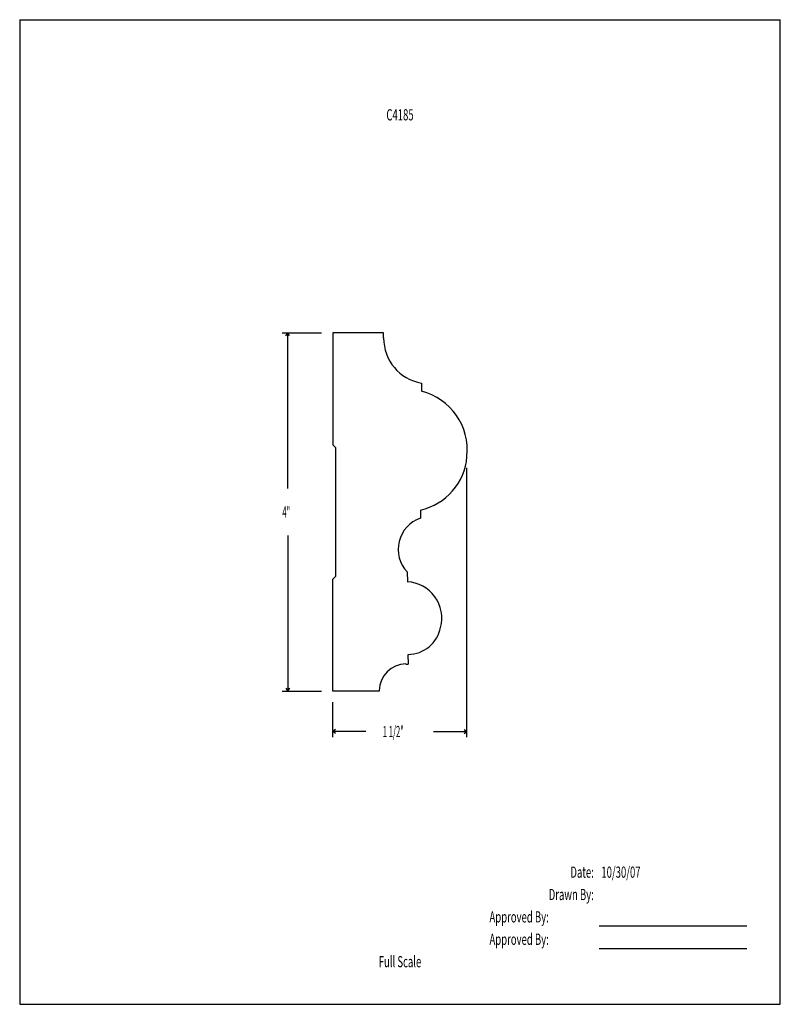
# Model space of a CAD drawing. Units: inches. Extents: x -4.3 to 4.2, y -5.5 to 5.5.
import ezdxf
from ezdxf.enums import TextEntityAlignment as Align

# ---------------------------------------------------------------- set-up
doc = ezdxf.new("R2010")
doc.units = ezdxf.units.IN
doc.header["$MEASUREMENT"] = 0
doc.linetypes.add('Continuous2', pattern=[0])
doc.layers.add('Unnamed Level 1', color=1, linetype='Continuous')
doc.styles.add('MCStick_A0.500000_S0.000000', font='Simplex', dxfattribs={"width": 0.5})
doc.styles.add('MCStick_A0.625000_S0.000000', font='Simplex', dxfattribs={"width": 0.625})

msp = doc.modelspace()

# ---------------------------------------------------------------- linework, layer by layer
at = {"layer": 'Unnamed Level 1', "color": 18, "linetype": 'Continuous2', "lineweight": -3, "true_color": 0x000000}
for p, q in [((-4.25, 5.5), (4.25, 5.5)), ((4.25, -5.5), (4.25, 5.5)), ((-4.25, 5.5), (-4.25, -5.5)), ((-0.184, 2), (-0.752, 2)), ((-0.752, 2), (-0.752, 0.75)), ((-0.184, 1.944), (-0.184, 2)), ((0.24, 1.44), (0.239, 1.348)), ((-0.752, 0.75), (-0.721, 0.719)), ((-0.721, 0.719), (-0.721, -0.719)), ((0.228, 0.021), (0.228, -0.069)), ((-0.752, -0.75), (-0.721, -0.719)), ((-0.752, -2), (-0.752, -0.75)), ((0.079, -0.669), (0.082, -0.78)), ((0.089, -1.592), (0.09, -1.699)), ((0.065, -1.699), (0.09, -1.699)), ((-0.231, -2), (-0.752, -2)), ((-0.231, -1.994), (-0.231, -2)), ((-4.25, -5.5), (4.25, -5.5))]:
    msp.add_line(p, q, dxfattribs=at)
at = {"layer": 'Unnamed Level 1', "color": 5, "linetype": 'Continuous2', "lineweight": -3, "true_color": 0x0000ff}
for p, q in [((-1.318, 2), (-0.877, 2)), ((-1.276, 1.968), (-1.255, 2)), ((-1.276, 1.968), (-1.255, 2)), ((-1.276, 1.968), (-1.255, 2)), ((-1.276, 1.968), (-1.255, 2)), ((-1.234, 1.968), (-1.255, 2)), ((-1.234, 1.968), (-1.255, 2)), ((-1.255, 0.264), (-1.255, 2)), ((-1.234, 1.968), (-1.255, 2)), ((-1.234, 1.968), (-1.255, 2)), ((0.748, -2.515), (0.748, 0.495)), ((-1.255, -0.264), (-1.255, -2)), ((-1.276, -1.969), (-1.255, -2)), ((-1.276, -1.969), (-1.255, -2)), ((-1.276, -1.969), (-1.255, -2)), ((-1.276, -1.969), (-1.255, -2)), ((-1.234, -1.969), (-1.255, -2)), ((-1.234, -1.969), (-1.255, -2)), ((-1.234, -1.969), (-1.255, -2)), ((-1.234, -1.969), (-1.255, -2)), ((-1.318, -2), (-0.877, -2)), ((-0.752, -2.515), (-0.752, -2.125)), ((-0.721, -2.431), (-0.752, -2.452)), ((-0.721, -2.431), (-0.752, -2.452)), ((-0.721, -2.431), (-0.752, -2.452)), ((-0.721, -2.431), (-0.752, -2.452)), ((-0.721, -2.473), (-0.752, -2.452)), ((-0.38, -2.452), (-0.752, -2.452)), ((-0.721, -2.473), (-0.752, -2.452)), ((-0.721, -2.473), (-0.752, -2.452)), ((-0.721, -2.473), (-0.752, -2.452)), ((0.376, -2.452), (0.748, -2.452)), ((0.717, -2.431), (0.748, -2.452)), ((0.717, -2.431), (0.748, -2.452)), ((0.717, -2.431), (0.748, -2.452)), ((0.717, -2.431), (0.748, -2.452)), ((0.717, -2.473), (0.748, -2.452)), ((0.717, -2.473), (0.748, -2.452)), ((0.717, -2.473), (0.748, -2.452)), ((0.717, -2.473), (0.748, -2.452))]:
    msp.add_line(p, q, dxfattribs=at)
at = {"layer": 'Unnamed Level 1', "color": 176, "linetype": 'Continuous2', "lineweight": -3, "true_color": 0x000080}
for p, q in [((2.226, -4.625), (3.875, -4.625)), ((2.226, -4.875), (3.875, -4.875))]:
    msp.add_line(p, q, dxfattribs=at)
at = {"layer": 'Unnamed Level 1', "color": 18, "linetype": 'Continuous2', "lineweight": -3, "true_color": 0x000000}
for centre, radius, start, end in [((0.329, 1.944), 0.512, 180, 259.9855), ((0.077, 0.693), 0.675, 353.791, 76.0911), ((0.082, 0.673), 0.668, 282.6125, 355.4169), ((0.346, -0.417), 0.367, 108.7265, 223.4529), ((0.062, -1.185), 0.405, 344.9742, 87.2136), ((0.085, -1.216), 0.376, 270.7247, 348.6962), ((0.065, -1.994), 0.296, 90, 180)]:
    msp.add_arc(centre, radius, start, end, dxfattribs=at)

# ---------------------------------------------------------------- texts
at = {"layer": 'Unnamed Level 1', "color": 176, "linetype": 'Continuous2', "lineweight": -3, "true_color": 0x000080, "style": 'MCStick_A0.625000_S0.000000', "width": 0.625}
msp.add_text('C4185', height=0.125, dxfattribs=at).set_placement((0, 4.5), align=Align.TOP_CENTER)
at = {"layer": 'Unnamed Level 1', "color": 5, "linetype": 'Continuous2', "lineweight": -3, "true_color": 0x0000ff, "style": 'MCStick_A0.500000_S0.000000', "width": 0.5}
for s, p in [('4"', (-1.315, -0.063)), ('1 1/2"', (-0.192, -2.515))]:
    msp.add_text(s, height=0.125, dxfattribs=at).set_placement(p)
at = {"layer": 'Unnamed Level 1', "color": 176, "linetype": 'Continuous2', "lineweight": -3, "true_color": 0x000080, "style": 'MCStick_A0.625000_S0.000000', "width": 0.625}
for s, p in [(' 10/30/07', (2.226, -4.125)), ('Approved By:', (1, -4.625)), ('Approved By:', (1, -4.875))]:
    msp.add_text(s, height=0.125, dxfattribs=at).set_placement(p, align=Align.BOTTOM_LEFT)
for s, p in [('Date:', (2.166, -4.125)), ('Drawn By:', (2.166, -4.375))]:
    msp.add_text(s, height=0.125, dxfattribs=at).set_placement(p, align=Align.BOTTOM_RIGHT)
msp.add_text('Full Scale', height=0.125, dxfattribs=at).set_placement((0, -5.125), align=Align.BOTTOM_CENTER)

doc.saveas('drawing.dxf')
